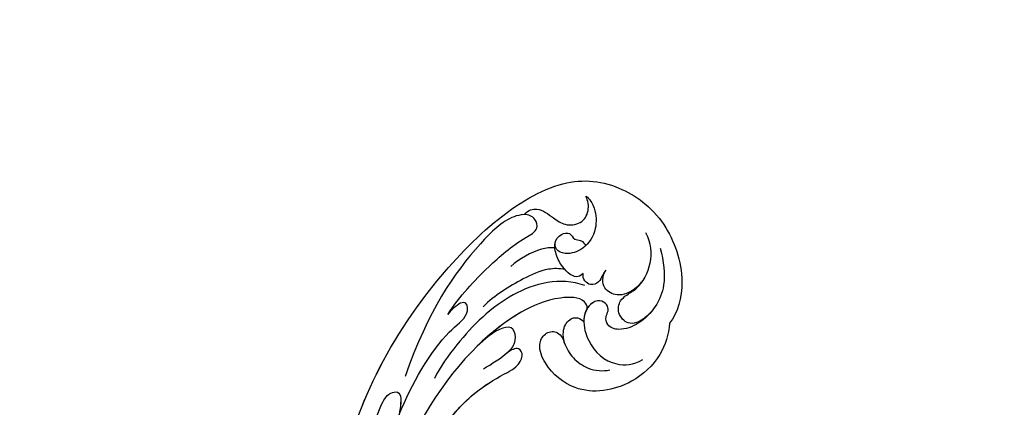
# Model space of a CAD drawing. Units: centimetres. Extents: x 0 to 7516, y 0 to 2231.
# Drawn here: x 6289 to 6404, y 1323 to 1369 of the extents above; entities that cross this region are included whole.
import ezdxf
from ezdxf import colors
from ezdxf.entities.mleader import LeaderData, LeaderLine
from ezdxf.enums import TextEntityAlignment as Align
from ezdxf.math import Vec2, Vec3

# ---------------------------------------------------------------- set-up
doc = ezdxf.new("R2010")
doc.units = ezdxf.units.CM
doc.layers.add('A-02.平面文字', color=4, linetype='Continuous')
doc.layers.add('H-08.木作(細線)', color=252, linetype='Continuous')
doc.layers.add('H&K Linear', color=63, linetype='Continuous', lineweight=9)
doc.layers.add('WC', color=41, linetype='Continuous', lineweight=9)
doc.styles.get("Standard").update_dxf_attribs({"font": 'arial.ttf'})

# ---------------------------------------------------------------- blocks, each defined once
blk = doc.blocks.new('_TagCircle')
at = {"color": 0, "linetype": 'ByBlock', "lineweight": -2, "transparency": 16777216}
blk.add_circle((0, 0), 4, dxfattribs=at)
at = {"layer": 'H&K Linear', "color": 0, "transparency": 16777216}
blk.add_attdef('TAGNUMBER', text='', height=3, dxfattribs=at).set_placement((0, -1.5), align=Align.CENTER)
blk = doc.blocks.new('_DotSmall')
at = {"color": 0, "linetype": 'ByBlock', "const_width": 0.5}
blk.add_lwpolyline([(-0.0625, 0, 1), (0.0625, 0, 1)], format="xyb", close=True, dxfattribs=at)
blk = doc.blocks.new('NA-22042')
at = {"layer": 'H-08.木作(細線)'}
for points, knots in [([(17.12, -10.15), (19.41, -10.4), (34.26, -10.79), (56.09, -2.99), (73.2, 20.18), (77.76, 42.5), (72.48, 50.06), (65.76, 52.82), (58.45, 51.21), (55.53, 48.07), (55.03, 46.61)], [0.0266624, 0.0266624, 0.0266624, 0.0266624, 0.0423987, 0.128565, 0.1908614, 0.2361639, 0.2570086, 0.2745451, 0.290192, 0.3024095, 0.3024095, 0.3024095, 0.3024095]), ([(17.12, -10.15), (19.41, -10.4), (34.26, -10.79), (56.09, -2.99), (73.2, 20.18), (77.76, 42.5), (72.48, 50.06), (65.76, 52.82), (58.45, 51.21), (55.53, 48.07), (55.03, 46.61)], [0.0266624, 0.0266624, 0.0266624, 0.0266624, 0.0423987, 0.128565, 0.1908614, 0.2361639, 0.2570086, 0.2745451, 0.290192, 0.3024095, 0.3024095, 0.3024095, 0.3024095]), ([(51.48, -2.28), (53.4, -1.07), (62.23, 5.34), (73.2, 20.18), (77.76, 42.5), (72.48, 50.06), (65.76, 52.82), (58.45, 51.21), (55.53, 48.07), (55.03, 46.61)], [0.1120175, 0.1120175, 0.1120175, 0.1120175, 0.128565, 0.1908614, 0.2361639, 0.2570086, 0.2745451, 0.290192, 0.3024095, 0.3024095, 0.3024095, 0.3024095]), ([(63.04, 50.32), (61.53, 49.85), (58.47, 48.51), (56.62, 44.77), (57.19, 41.33), (58.44, 40.23), (59.6, 40.6), (59.98, 41.37), (60.8, 41.63), (61.74, 41.12), (61.89, 39.6), (60.63, 38.04), (57.59, 37.19), (54.35, 38.05), (53.09, 40.47), (53.05, 41.73)], [0, 0, 0, 0, 0.01014808, 0.0233572, 0.02886908, 0.0323713, 0.03463266, 0.03631752, 0.03815015, 0.04029463, 0.04311424, 0.04783381, 0.05394993, 0.06474129, 0.07147048, 0.07147048, 0.07147048, 0.07147048]), ([(63.04, 50.32), (61.53, 49.85), (58.47, 48.51), (56.62, 44.77), (57.19, 41.33), (58.44, 40.23), (59.6, 40.6), (59.98, 41.37), (60.8, 41.63), (61.74, 41.12), (61.89, 39.6), (61.13, 38.66), (60.5, 38.24), (60.42, 38.19)], [0, 0, 0, 0, 0.01014808, 0.0233572, 0.02886908, 0.0323713, 0.03463266, 0.03631752, 0.03815015, 0.04029463, 0.04311424, 0.04783381, 0.04854117, 0.04854117, 0.04854117, 0.04854117]), ([(65.51, 49.81), (64.12, 49.73), (62.02, 48.6), (60.29, 45.86), (60.72, 43.09), (62.68, 42.02), (63.82, 42.8), (64.21, 43.56)], [0, 0, 0, 0, 0.00827408, 0.01661287, 0.02181276, 0.02596536, 0.03112233, 0.03112233, 0.03112233, 0.03112233]), ([(55.03, 46.61), (53.96, 45.85), (52.09, 43.72), (51.06, 38.52), (53.32, 33.13), (57.89, 31.6), (60.83, 32.08), (61.8, 33.56), (61.25, 35.08), (60.13, 35.17), (59.57, 34.99)], [0, 0, 0, 0, 0.00907685, 0.01987822, 0.03577374, 0.04643503, 0.0517816, 0.05525234, 0.05845085, 0.06200424, 0.06200424, 0.06200424, 0.06200424]), ([(55.03, 46.61), (53.96, 45.85), (52.09, 43.72), (51.06, 38.52), (53.32, 33.13), (57.89, 31.6), (60.83, 32.08), (61.8, 33.56), (61.25, 35.08), (60.13, 35.17), (59.57, 34.99)], [0, 0, 0, 0, 0.00907685, 0.01987822, 0.03577374, 0.04643503, 0.0517816, 0.05525234, 0.05845085, 0.06200424, 0.06200424, 0.06200424, 0.06200424]), ([(55.03, 46.61), (53.96, 45.85), (52.09, 43.72), (51.06, 38.52), (53.32, 33.13), (57.89, 31.6), (60.83, 32.08), (61.8, 33.56), (61.25, 35.08), (60.13, 35.17), (59.57, 34.99)], [0, 0, 0, 0, 0.00907685, 0.01987822, 0.03577374, 0.04643503, 0.0517816, 0.05525234, 0.05845085, 0.06200424, 0.06200424, 0.06200424, 0.06200424]), ([(57.24, 45.4), (57.04, 44.52), (56.96, 43.54), (57.59, 42.28), (59.22, 41.99), (60.34, 43.02), (60.5, 44.21), (60.45, 45.39), (60.72, 46.12), (60.84, 46.39)], [0, 0, 0, 0, 0.00395039, 0.00631757, 0.01007296, 0.0134822, 0.01609179, 0.01963195, 0.02174645, 0.02174645, 0.02174645, 0.02174645]), ([(57.24, 45.4), (57.04, 44.52), (56.96, 43.54), (57.59, 42.28), (59.22, 41.99), (60.34, 43.02), (60.5, 44.21), (60.45, 45.39), (60.72, 46.12), (60.84, 46.39)], [0, 0, 0, 0, 0.00395039, 0.00631757, 0.01007296, 0.0134822, 0.01609179, 0.01963195, 0.02174645, 0.02174645, 0.02174645, 0.02174645]), ([(60.84, 46.39), (60.71, 46.05), (60.43, 44.96), (60.72, 43.09), (62.68, 42.02), (63.82, 42.8), (64.21, 43.56)], [0.0139938, 0.0139938, 0.0139938, 0.0139938, 0.01661287, 0.02181276, 0.02596536, 0.03112233, 0.03112233, 0.03112233, 0.03112233]), ([(72.79, 46.14), (72.28, 46.35), (70.9, 46.35), (68.68, 45.14), (67.57, 42.86), (67.99, 40.77), (69.2, 39.78), (70.25, 40.2), (70.63, 41.23), (70.2, 42.44), (69.22, 42.18), (68.71, 43.06), (68.05, 43.1), (67.89, 43.08)], [0, 0, 0, 0, 0.00417362, 0.00958039, 0.01592972, 0.02100082, 0.02363992, 0.02551746, 0.02834783, 0.03060457, 0.0328861, 0.03452031, 0.03692456, 0.03692456, 0.03692456, 0.03692456]), ([(72.79, 46.14), (72.28, 46.35), (70.9, 46.35), (68.68, 45.14), (67.57, 42.86), (67.99, 40.77), (69.2, 39.78), (70.25, 40.2), (70.63, 41.23), (70.2, 42.44), (69.22, 42.18), (68.71, 43.06), (68.05, 43.1), (67.89, 43.08)], [0, 0, 0, 0, 0.00417362, 0.00958039, 0.01592972, 0.02100082, 0.02363992, 0.02551746, 0.02834783, 0.03060457, 0.0328861, 0.03452031, 0.03692456, 0.03692456, 0.03692456, 0.03692456]), ([(74.77, 38.86), (74.98, 39.61), (74.58, 40.82), (72.83, 41.49), (71.1, 42.22), (70.25, 43.98), (71.04, 45.57), (72.19, 46.07), (72.79, 46.14)], [0, 0, 0, 0, 0.00362101, 0.00895368, 0.01259607, 0.01683047, 0.02091554, 0.02471495, 0.02471495, 0.02471495, 0.02471495]), ([(74.77, 38.86), (74.98, 39.61), (74.58, 40.82), (72.83, 41.49), (71.1, 42.22), (70.25, 43.98), (71.04, 45.57), (72.19, 46.07), (72.79, 46.14)], [0, 0, 0, 0, 0.00362101, 0.00895368, 0.01259607, 0.01683047, 0.02091554, 0.02471495, 0.02471495, 0.02471495, 0.02471495]), ([(64.21, 43.56), (64.14, 43.32), (63.88, 42.86), (63.35, 42.11), (63.58, 41.13), (64.44, 40.71), (65.05, 40.91), (65.29, 41.1)], [0, 0, 0, 0, 0.00170527, 0.0037689, 0.00619573, 0.0081454, 0.01027371, 0.01027371, 0.01027371, 0.01027371]), ([(64.21, 43.56), (64.14, 43.32), (63.88, 42.86), (63.35, 42.11), (63.58, 41.13), (64.44, 40.71), (65.05, 40.91), (65.29, 41.1)], [0, 0, 0, 0, 0.00170527, 0.0037689, 0.00619573, 0.0081454, 0.01027371, 0.01027371, 0.01027371, 0.01027371]), ([(63.97, 40.53), (66.41, 38.57), (68.23, 32.68), (66.56, 25.38), (64.8, 21.18), (64, 19.88)], [0, 0, 0, 0, 0.02001667, 0.04090235, 0.05232973, 0.05232973, 0.05232973, 0.05232973]), ([(65.29, 41.1), (65.18, 40.67), (65.39, 39.78), (67.39, 39.34), (69.03, 39.58), (69.84, 40), (70.07, 40.23)], [0, 0, 0, 0, 0.00187017, 0.00751678, 0.011539, 0.01381134, 0.01381134, 0.01381134, 0.01381134]), ([(65.29, 41.1), (65.18, 40.67), (65.39, 39.78), (67.39, 39.34), (69.03, 39.58), (69.84, 40), (70.07, 40.23)], [0, 0, 0, 0, 0.00187017, 0.00751678, 0.011539, 0.01381134, 0.01381134, 0.01381134, 0.01381134]), ([(61.57, 39.38), (61.36, 38.97), (60.97, 38.55), (60.5, 38.24), (60.42, 38.19)], [0.044525157, 0.044525157, 0.044525157, 0.044525157, 0.047833807, 0.048541167, 0.048541167, 0.048541167, 0.048541167]), ([(61.57, 39.38), (61.81, 39.52), (63, 39.62), (64.87, 36.55), (65.91, 28.66), (63.51, 21.17), (60.49, 15.75)], [0, 0, 0, 0, 0.00219207, 0.00885825, 0.02047199, 0.06195047, 0.06195047, 0.06195047, 0.06195047]), ([(61.57, 39.38), (61.81, 39.52), (63, 39.62), (64.87, 36.55), (65.46, 32.04), (65.05, 28.28), (64.57, 26.1)], [0, 0, 0, 0, 0.00219207, 0.00885825, 0.02047199, 0.03635946, 0.03635946, 0.03635946, 0.03635946]), ([(61.57, 39.38), (61.81, 39.52), (63, 39.62), (64.87, 36.55), (65.46, 32.04), (65.05, 28.28), (64.57, 26.1)], [0, 0, 0, 0, 0.00219207, 0.00885825, 0.02047199, 0.03635946, 0.03635946, 0.03635946, 0.03635946]), ([(66.81, 39.54), (67.25, 39.06), (68.13, 37.63), (68.59, 33.91), (68.52, 31.01), (68.13, 29.13)], [0, 0, 0, 0, 0.00463446, 0.01202855, 0.02560547, 0.02560547, 0.02560547, 0.02560547]), ([(69.53, 25.15), (70.63, 27.49), (71.72, 31.64), (72.51, 36.13), (72.29, 39.36), (73.76, 39.83), (74.51, 39.32), (74.77, 38.86)], [0, 0, 0, 0, 0.01738093, 0.03069262, 0.03482709, 0.03770008, 0.04136432, 0.04136432, 0.04136432, 0.04136432]), ([(69.53, 25.15), (70.63, 27.49), (71.72, 31.64), (72.51, 36.13), (72.29, 39.36), (73.76, 39.83), (74.51, 39.32), (74.77, 38.86)], [0, 0, 0, 0, 0.01738093, 0.03069262, 0.03482709, 0.03770008, 0.04136432, 0.04136432, 0.04136432, 0.04136432]), ([(69.57, 39.88), (69.88, 39.45), (70.6, 37.88), (70.65, 35.69), (70.42, 34.36)], [0, 0, 0, 0, 0.00404168, 0.01340663, 0.01340663, 0.01340663, 0.01340663]), ([(59.57, 34.99), (59.96, 35.13), (60.87, 35.51), (61.69, 36.7), (61.35, 37.86), (60.73, 38.17), (60.42, 38.19)], [0, 0, 0, 0, 0.0029653, 0.00681957, 0.00910991, 0.01088398, 0.01088398, 0.01088398, 0.01088398]), ([(59.57, 34.99), (59.96, 35.13), (60.87, 35.51), (61.69, 36.7), (61.35, 37.86), (60.73, 38.17), (60.42, 38.19)], [0, 0, 0, 0, 0.0029653, 0.00681957, 0.00910991, 0.01088398, 0.01088398, 0.01088398, 0.01088398]), ([(59.57, 34.99), (59.96, 35.13), (60.87, 35.51), (61.69, 36.7), (61.35, 37.86), (60.73, 38.17), (60.42, 38.19)], [0, 0, 0, 0, 0.0029653, 0.00681957, 0.00910991, 0.01088398, 0.01088398, 0.01088398, 0.01088398]), ([(74.77, 38.86), (74.97, 38.45), (75.57, 36.71), (74.04, 30.1), (71.17, 23.52), (66, 17.1)], [0, 0, 0, 0, 0.00392007, 0.01955869, 0.05926029, 0.05926029, 0.05926029, 0.05926029]), ([(59.57, 34.99), (58.86, 34.84), (57.51, 34.79), (55.3, 35.73), (54.33, 37.04), (54.06, 37.83)], [0, 0, 0, 0, 0.00500404, 0.01000077, 0.01610796, 0.01610796, 0.01610796, 0.01610796]), ([(59.57, 34.99), (58.86, 34.84), (57.51, 34.79), (55.3, 35.73), (54.33, 37.04), (54.06, 37.83)], [0, 0, 0, 0, 0.00500404, 0.01000077, 0.01610796, 0.01610796, 0.01610796, 0.01610796]), ([(40.41, 0.06), (45.49, 2.69), (54.25, 9.12), (60.35, 20.19), (60.19, 26.6), (60.01, 28.69), (60.69, 30.18), (61.98, 30.28), (62.12, 29.25), (62.08, 28.68)], [0, 0, 0, 0, 17.716591, 31.651599, 35.510922, 36.654247, 37.927839, 38.976856, 40.180044, 40.180044, 40.180044, 40.180044]), ([(40.41, 0.06), (45.49, 2.69), (54.25, 9.12), (60.35, 20.19), (60.19, 26.6), (60.01, 28.69), (60.69, 30.18), (61.98, 30.28), (62.12, 29.25), (62.08, 28.68)], [0, 0, 0, 0, 17.716591, 31.651599, 35.510922, 36.654247, 37.927839, 38.976856, 40.180044, 40.180044, 40.180044, 40.180044]), ([(58.56, 17.79), (59.37, 19.66), (60.28, 22.86), (60.19, 26.6), (60.01, 28.69), (60.69, 30.18), (61.98, 30.28), (62.12, 29.25), (62.08, 28.68)], [25.616549, 25.616549, 25.616549, 25.616549, 31.651599, 35.510922, 36.654247, 37.927839, 38.976856, 40.180044, 40.180044, 40.180044, 40.180044]), ([(61.94, 25.34), (61.9, 26.44), (61.94, 28.58), (62.47, 30.22), (64.23, 31.03), (65.18, 29.26), (64.79, 27.2), (64.57, 26.1)], [0, 0, 0, 0, 0.00769344, 0.01223101, 0.01556927, 0.01903977, 0.02745752, 0.02745752, 0.02745752, 0.02745752]), ([(61.94, 25.34), (61.9, 26.44), (61.94, 28.58), (62.47, 30.22), (64.23, 31.03), (65.18, 29.26), (64.79, 27.2), (64.57, 26.1)], [0, 0, 0, 0, 0.00769344, 0.01223101, 0.01556927, 0.01903977, 0.02745752, 0.02745752, 0.02745752, 0.02745752]), ([(62.08, 28.68), (62.09, 28.72), (62.19, 29.36), (62.47, 30.22), (64.23, 31.03), (65.18, 29.26), (64.79, 27.2), (64.57, 26.1)], [0.00740135, 0.00740135, 0.00740135, 0.00740135, 0.00769344, 0.01223101, 0.01556927, 0.01903977, 0.02745752, 0.02745752, 0.02745752, 0.02745752]), ([(62.57, 14.18), (64.81, 17.21), (67.86, 22.87), (67.99, 26.98), (69.39, 27.86), (70.04, 27.19), (69.72, 25.62), (69.53, 25.15)], [0, 0, 0, 0, 0.02130398, 0.02987584, 0.03501491, 0.03742268, 0.04108267, 0.04108267, 0.04108267, 0.04108267]), ([(62.57, 14.18), (64.81, 17.21), (67.86, 22.87), (67.99, 26.98), (69.39, 27.86), (70.04, 27.19), (69.72, 25.62), (69.53, 25.15)], [0, 0, 0, 0, 0.02130398, 0.02987584, 0.03501491, 0.03742268, 0.04108267, 0.04108267, 0.04108267, 0.04108267]), ([(61.62, 9.73), (62.01, 10.09), (63.21, 11.19), (64.59, 12.74), (65.38, 14.43), (64.76, 15.94), (63.57, 14.99), (62.75, 14.32), (62.57, 14.18)], [0, 0, 0, 0, 1.584569, 4.885657, 6.208406, 6.983094, 8.898328, 9.451602, 9.451602, 9.451602, 9.451602])]:
    blk.add_open_spline(points, degree=3, knots=knots, dxfattribs=at)
blk.add_spline([(61.62, 9.73), (62.77, 10.81), (64.85, 13.38), (65.21, 14.65), (64.89, 15.36), (63.12, 14.63), (56.81, 8.78)], degree=3, dxfattribs=at)
blk = doc.blocks.new('OB-0003')
at = {"layer": 'WC', "xscale": -1, "rotation": 301.7500922171639}
blk.add_blockref('NA-22042', (-48.06, 36.64), dxfattribs=at)

msp = doc.modelspace()

# ---------------------------------------------------------------- block references
msp.add_blockref('OB-0003', (6401.81, 1225.36))

# ---------------------------------------------------------------- leaders
at = {"layer": 'A-02.平面文字'}
ml = msp.add_multileader_block('Standard', dxfattribs=at)
ml.set_content('_TagCircle', color=256, scale=6.9984)
ml.set_attribute('TAGNUMBER', '1', width=0)
ml.set_leader_properties(color=256, linetype='ByLayer', lineweight=-1)
ml.set_arrow_properties(name='DOTSMALL')
ml.build(insert=Vec2(0, 0))
ml.multileader.update_dxf_attribs({"dogleg_length": 21.83, "arrow_head_size": 46.66})
ctx = ml.context
ctx.base_point, ctx.char_height, ctx.arrow_head_size, ctx.landing_gap_size, ctx.plane_origin = Vec3(6792.94, 1340.81), 3.58, 46.66, 1.79, Vec3(6801.14, 1340.81)
notes = []
notes.append((ctx, [(0, (0, 0, 0), (0, 0), (1, 0), 1, [])]))
ctx.block.insert = Vec3(6820.93, 1340.81)
for ctx, leaders in notes:
    for number, flags, end, landing, length, lines in leaders:
        leader = LeaderData()
        leader.index, (leader.has_last_leader_line, leader.has_dogleg_vector, leader.attachment_direction) = number, flags
        leader.last_leader_point, leader.dogleg_vector, leader.dogleg_length = Vec3(end), Vec3(landing), length
        for number, points, colour, breaks in lines:
            line = LeaderLine()
            line.index, line.vertices, line.color, line.breaks = number, Vec3.list(points), colors.encode_raw_color(colour), breaks
            leader.lines.append(line)
        ctx.leaders.append(leader)

doc.saveas('drawing.dxf')
